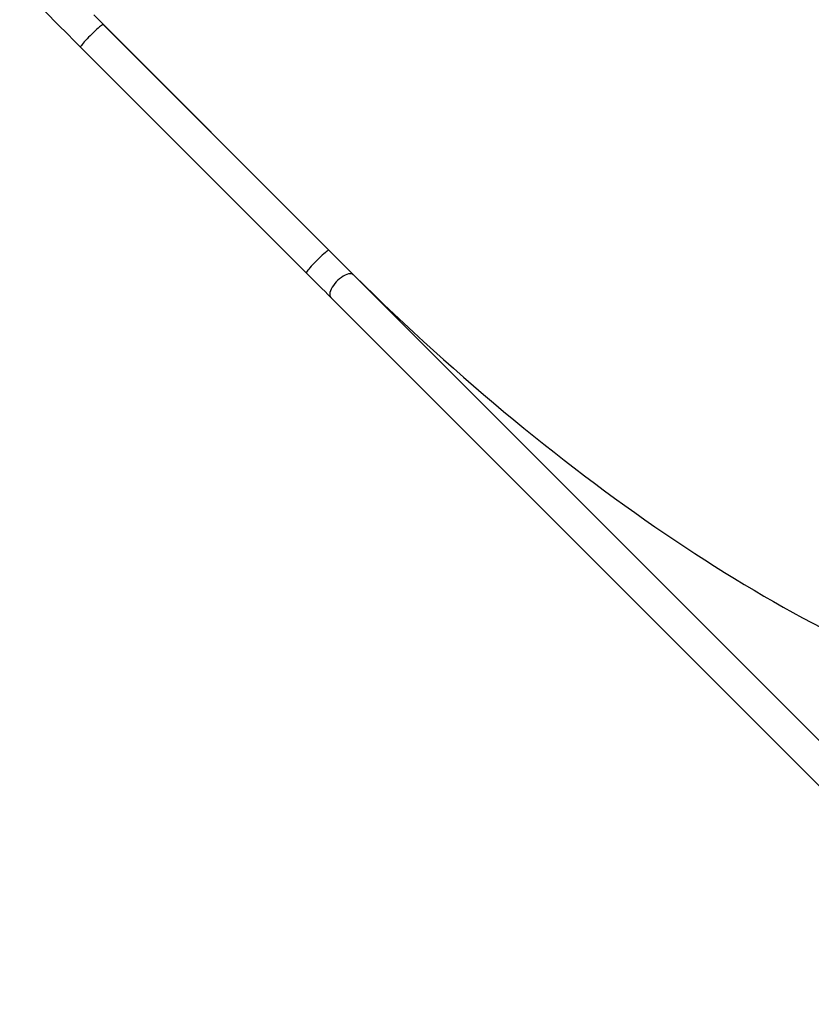
# Model space of a CAD drawing. Units: millimetres. Extents: x -6449 to 4971, y -3372 to 10655.
# Drawn here: x -4723 to -3889, y 7302 to 8338 of the extents above; entities that cross this region are included whole.
import ezdxf

# ---------------------------------------------------------------- set-up
doc = ezdxf.new("R2010")
doc.units = ezdxf.units.MM
doc.layers.add('Toestel 2D', color=7, linetype='Continuous', lineweight=20)

# ---------------------------------------------------------------- blocks, each defined once
blk = doc.blocks.new('3028-1')
at = {"color": 7, "linetype": 'Continuous', "lineweight": 25}
for p, q in [((839.12, 1329.77), (815.37, 1306.01)), ((817.75, 1303.63), (842.52, 1328.4)), ((817.75, 1303.63), (841.51, 1327.39)), ((812.78, 1303.43), (738.4, 1229.04)), ((740.78, 1226.66), (815.16, 1301.04)), ((815.16, 1301.04), (740.78, 1226.66))]:
    blk.add_line(p, q, dxfattribs=at)
at = {"color": 7, "linetype": 'Continuous', "lineweight": 25, "flags": 128}
for points in [[(845.54, 1336.19), (845.5, 1336.14), (845.42, 1336.06), (845.32, 1335.96), (845.19, 1335.84), (845.04, 1335.69), (844.87, 1335.51), (844.67, 1335.31), (844.45, 1335.09), (844.2, 1334.85), (843.94, 1334.58), (843.66, 1334.3), (843.35, 1334), (843.03, 1333.68), (842.69, 1333.34), (842.34, 1332.98), (841.97, 1332.62), (841.59, 1332.24), (841.2, 1331.85), (840.8, 1331.44), (840.39, 1331.03), (839.97, 1330.62), (839.55, 1330.2), (839.12, 1329.77)], [(815.37, 1306.01), (815.03, 1305.67), (814.7, 1305.34), (814.36, 1305.01), (814.04, 1304.68), (813.71, 1304.36), (813.4, 1304.04), (813.09, 1303.73), (812.78, 1303.43)], [(815.16, 1301.04), (815.47, 1301.35), (815.78, 1301.66), (816.1, 1301.98), (816.42, 1302.3), (816.75, 1302.63), (817.08, 1302.96), (817.41, 1303.29), (817.75, 1303.63)]]:
    blk.add_lwpolyline(points, dxfattribs=at)
at = {"color": 8, "linetype": 'Continuous', "lineweight": 25, "flags": 128}
for points in [[(841.51, 1327.39), (841.51, 1327.39), (841.51, 1327.43), (841.48, 1327.48), (841.42, 1327.57), (841.35, 1327.67), (841.25, 1327.79), (841.13, 1327.93), (840.99, 1328.09), (840.84, 1328.25), (840.68, 1328.42), (840.51, 1328.6), (840.33, 1328.77), (840.16, 1328.94), (839.99, 1329.1), (839.82, 1329.25), (839.67, 1329.39), (839.53, 1329.51), (839.41, 1329.61), (839.3, 1329.69), (839.22, 1329.74), (839.16, 1329.77), (839.13, 1329.77), (839.12, 1329.77)], [(817.75, 1303.63), (817.75, 1303.63), (817.75, 1303.67), (817.72, 1303.73), (817.67, 1303.81), (817.59, 1303.91), (817.49, 1304.03), (817.37, 1304.17), (817.23, 1304.33), (817.08, 1304.49), (816.92, 1304.66), (816.75, 1304.84), (816.58, 1305.01), (816.4, 1305.18), (816.23, 1305.34), (816.07, 1305.49), (815.91, 1305.63), (815.77, 1305.75), (815.65, 1305.85), (815.55, 1305.93), (815.46, 1305.98), (815.4, 1306.01), (815.37, 1306.01), (815.37, 1306.01)], [(815.16, 1301.04), (815.18, 1301.06), (815.24, 1301.16), (815.27, 1301.28), (815.28, 1301.42), (815.26, 1301.58), (815.21, 1301.75), (815.13, 1301.93), (815.03, 1302.12), (814.9, 1302.31), (814.76, 1302.5), (814.6, 1302.69), (814.42, 1302.86), (814.24, 1303.02), (814.05, 1303.16), (813.86, 1303.29), (813.67, 1303.39), (813.49, 1303.47), (813.32, 1303.52), (813.16, 1303.54), (813.02, 1303.54), (812.9, 1303.5), (812.8, 1303.44), (812.78, 1303.43)]]:
    blk.add_lwpolyline(points, dxfattribs=at)
at = {"color": 7, "linetype": 'Continuous', "lineweight": 25}
blk.add_ellipse((841.53, 1276.49), major_axis=(68.08, 68.08), ratio=0.373884, start_param=1.570796, end_param=2.513427, dxfattribs=at)
blk = doc.blocks.new('VPL-16-3028-1-GM')
at = {"layer": 'Toestel 2D', "xscale": 10, "yscale": 10, "zscale": 10, "rotation": 89.9999999999995}
blk.add_blockref('3028-1', (8639.4, -82), dxfattribs=at)

msp = doc.modelspace()

# ---------------------------------------------------------------- block references
msp.add_blockref('VPL-16-3028-1-GM', (0, 0))

doc.saveas('drawing.dxf')
